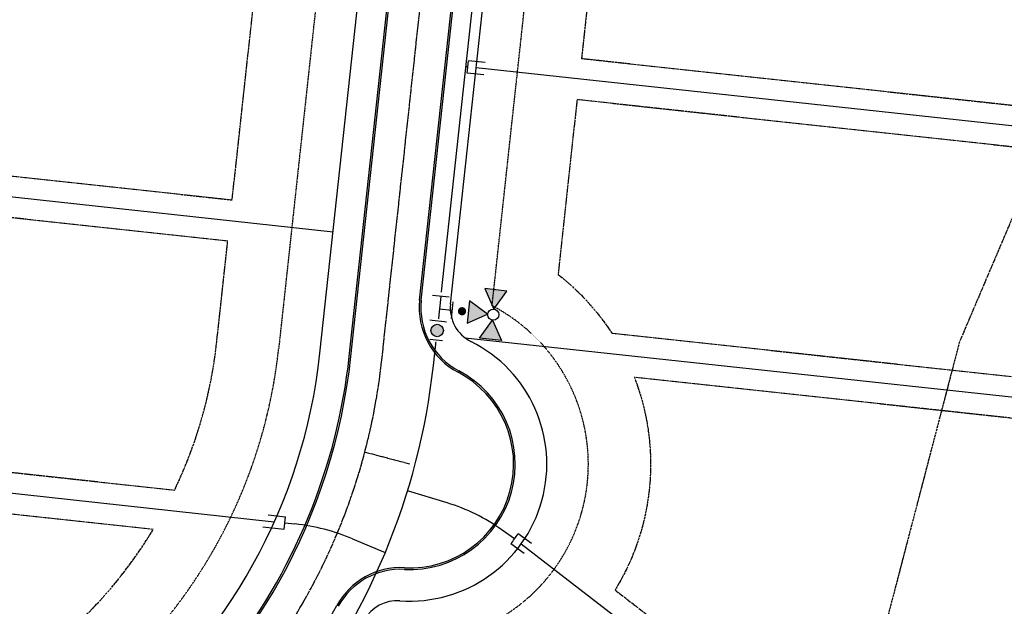
# Model space of a CAD drawing. Extents: x 2079750 to 2085847, y 13837843 to 13843493.
# Drawn here: x 2082391 to 2082866, y 13839255 to 13839537 of the extents above; entities that cross this region are included whole.
import ezdxf

# ---------------------------------------------------------------- set-up
doc = ezdxf.new("R2010")
doc.units = 0
doc.header["$MEASUREMENT"] = 0
for name, pattern in [('CENTER STR', [2.698, 2.5, -0.066, 0.066, -0.066]), ('HIDDEN2', [0.1875, 0.125, -0.0625]), ('SETBACK2', [1.3, 1, -0.05, 0.075, -0.05, 0.075, -0.05])]:
    doc.linetypes.add(name, pattern=pattern)
for name, color, linetype in [('C-U01-ESMT-UTIL', 1, 'HIDDEN2'), ('C-U01-FLOOD-BUFFER', 254, 'SETBACK2'), ('C-U01-LOT', 7, 'Continuous'), ('C-U01-STRT-BSL', 254, 'SETBACK2'), ('C-U01-STRT-CNTR', 1, 'CENTER STR'), ('C-U01-STRT-CURB', 1, 'Continuous'), ('C-U01-STRT-EOP', 7, 'Continuous'), ('C-U01-STRT-ROW', 3, 'Continuous'), ('C-U01-STRT-TYPE-PATT', 25, 'Continuous'), ('C-U01-WATR', 4, 'Continuous'), ('C-U01-WATR-FITT', 7, 'Continuous'), ('C-U01-WATR-SERV', 7, 'Continuous')]:
    doc.layers.add(name, color=color, linetype=linetype)

# ---------------------------------------------------------------- blocks, each defined once
blk = doc.blocks.new('*U264')
h = blk.add_hatch(color=256)
h.dxf.hatch_style = 1
h.paths.add_polyline_path([(-2.9, -23.13), (3.59, -14.56), (-7.07, -13.22)])
h = blk.add_hatch(color=256)
h.dxf.hatch_style = 1
h.paths.add_polyline_path([(-5.9, -25.46), (-15.8, -29.64), (-14.47, -18.98)])
h = blk.add_hatch(color=256)
h.dxf.hatch_style = 1
h.paths.add_polyline_path([(-0.56, -26.13), (8.01, -32.62), (9.34, -21.96)])
at = {"flags": 128}
for points in [[(-2.9, -23.13), (3.59, -14.56), (-7.07, -13.22)], [(-5.9, -25.46), (-15.8, -29.64), (-14.47, -18.98)], [(-0.56, -26.13), (8.01, -32.62), (9.34, -21.96)]]:
    blk.add_lwpolyline(points, close=True, dxfattribs=at)
blk.add_circle((-3.23, -25.8), 2.69)
at = {"color": 6, "lineweight": -3}
blk.add_wipeout([(8.43, 2.98), (7.44, -4.96), (2.98, -8.43), (-4.96, -7.44), (-8.43, -2.98), (-7.44, 4.96)], dxfattribs=at)
h = blk.add_hatch(color=256)
h.dxf.hatch_style = 1
edge = h.paths.add_edge_path()
edge.add_arc((-1.35, -10.82), 2, -277.1358, 82.8642)
for p, q in [((-6.45, -3.22), (-5.46, 4.71)), ((5.95, -0.75), (-5.95, 0.75)), ((0, 0), (-0.75, -5.95)), ((5.46, -4.71), (6.45, 3.22)), ((3.22, -6.45), (-4.71, -5.46))]:
    blk.add_line(p, q)
blk = doc.blocks.new('*U14')
at = {"color": 6, "lineweight": -3}
blk.add_wipeout([(2.9, 1.26), (3.88, -9.69), (-2.1, -10.23), (-3.08, 0.73)], dxfattribs=at)
blk.add_wipeout([(2.9, 1.26), (3.88, -9.69), (-2.1, -10.23), (-3.08, 0.73)], dxfattribs=at)
h = blk.add_hatch(color=256)
h.dxf.hatch_style = 1
edge = h.paths.add_edge_path()
edge.add_arc((0.4, -4.48), 3, -84.8986, 275.1014)
at = {"flags": 128}
for points in [[(2.99, 0.27), (-2.99, -0.27)], [(-2.19, -9.23), (3.79, -8.7)]]:
    blk.add_lwpolyline(points, dxfattribs=at)
blk.add_circle((0.4, -4.48), 3)

msp = doc.modelspace()

# ---------------------------------------------------------------- hatches: boundary and pattern name
at = {"layer": 'C-U01-STRT-TYPE-PATT'}
h = msp.add_hatch(dxfattribs=at)
h.set_pattern_fill('ANSI31', color=256, scale=40, angle=194.4136)
h.set_pattern_definition([(239.41361128, (0, 0), (4.3043146572, -2.5441846105), [])])
edge = h.paths.add_edge_path()
edge.add_arc((2081930.41, 13840943.19), 135, 117.7417, 141.3277, ccw=False)
edge.add_line((2081867.57, 13841062.67), (2081898.25, 13841078.81))
edge.add_arc((2082356.76, 13840207.03), 985, 105.11671, 117.7417, ccw=False)
edge.add_arc((2082187.24, 13840834.54), 335, 25.0613, 105.1167, ccw=False)
edge.add_line((2082490.71, 13840976.44), (2082594.89, 13840753.63))
edge.add_arc((2082880.24, 13840887.06), 315, 205.0613, 238.5166)
edge.add_arc((2082874.32, 13840873.29), 300.18, 238.1081, 255.3508)
edge.add_arc((2082880.24, 13840887.06), 315, 254.9422, 268.0412)
edge.add_line((2082869.47, 13840572.24), (2083242.84, 13840559.47))
edge.add_arc((2083241.13, 13840509.5), 50, 81.6221, 88.0412, ccw=False)
edge.add_line((2083248.42, 13840558.97), (2083324.37, 13840547.78))
edge.add_arc((2083331.65, 13840597.25), 50, 261.6221, 268.0412)
edge.add_line((2083329.95, 13840547.28), (2083387.59, 13840545.31))
edge.add_arc((2083367.91, 13839969.85), 575.79, 85.49696, 88.04122, ccw=False)
edge.add_line((2083413.11, 13840543.87), (2083506.89, 13840536.48))
edge.add_arc((2083499.04, 13840436.79), 100, 74.3132, 85.497, ccw=False)
edge.add_arc((2083367.91, 13839969.85), 585, 68.64089, 74.31324, ccw=False)
edge.add_line((2083580.97, 13840514.67), (2083614.09, 13840501.72))
edge.add_line((2083614.09, 13840501.72), (2083625.02, 13840529.66))
edge.add_line((2083625.02, 13840529.66), (2083591.9, 13840542.61))
edge.add_arc((2083367.91, 13839969.85), 615, 68.64089, 75.59599)
edge.add_line((2083520.89, 13840565.52), (2083423.11, 13840593.63))
edge.add_arc((2083409.29, 13840545.58), 50, 73.9618, 85.8884)
edge.add_arc((2083367.91, 13839969.85), 627.21, 85.88837, 88.04122)
edge.add_line((2083389.34, 13840596.7), (2083333.2, 13840598.62))
edge.add_arc((2083331.56, 13840550.65), 48, 88.0412, 97.8725)
edge.add_line((2083324.98, 13840598.19), (2083246.53, 13840589.37))
edge.add_line((2083246.53, 13840589.37), (2083146.52, 13840592.79))
edge.add_line((2083146.52, 13840592.79), (2082870.5, 13840602.23))
edge.add_arc((2082880.24, 13840887.06), 285, 205.0613, 268.0412, ccw=False)
edge.add_line((2082622.07, 13840766.34), (2082517.88, 13840989.15))
edge.add_arc((2082187.24, 13840834.54), 365, 25.0613, 53.9555)
edge.add_arc((2081815.67, 13840160.42), 1132.8, 58.82801, 63.4446)
edge.add_arc((2082187.24, 13840834.54), 365, 68.3171, 105.1167)
edge.add_arc((2082356.76, 13840207.03), 1015, 105.11671, 117.7417)
edge.add_line((2081884.29, 13841105.36), (2081829.3, 13841076.44))
edge.add_arc((2081799.04, 13841133.97), 65, 228.292, 297.7417, ccw=False)
edge.add_arc((2081812.35, 13841148.9), 85, 199.8288, 228.292, ccw=False)
edge.add_line((2081732.39, 13841120.07), (2081717.41, 13841161.62))
edge.add_line((2081717.41, 13841161.62), (2081698.6, 13841154.82))
edge.add_line((2081698.6, 13841154.82), (2081715.67, 13841107.48))
edge.add_arc((2081786.22, 13841132.92), 75, 199.8288, 221.7923)
edge.add_arc((2081728.07, 13841080.94), 3, -75.822, 41.7923, ccw=False)
edge.add_arc((2081744.72, 13841015.01), 65, 104.178, 127.2043)
edge.add_arc((2081635.45, 13841064.61), 70, 1.7769, 19.8288)
edge.add_line((2081701.3, 13841088.35), (2081696.51, 13841101.66))
edge.add_arc((2082731.29, 13841474.79), 1100, 197.26085, 199.82881, ccw=False)
edge.add_line((2081680.83, 13841148.4), (2081662, 13841141.59))
edge.add_arc((2082731.29, 13841474.79), 1120, 197.30748, 199.82881)
edge.add_line((2081677.69, 13841094.88), (2081681.36, 13841084.69))
edge.add_arc((2081606.11, 13841057.56), 80, -6.3532, 19.8288, ccw=False)
edge.add_arc((2081670.71, 13841050.36), 15, 312.9993, 353.6468, ccw=False)
edge.add_arc((2081622.97, 13841101.56), 85, 282.006, 312.9993, ccw=False)
edge.add_line((2081640.65, 13841018.42), (2081644.48, 13840985.35))
edge.add_arc((2081631.91, 13840855.95), 130, 54.6527, 84.4492, ccw=False)
edge.add_arc((2081744.72, 13841015.01), 65, 234.6527, 253.7594)
edge.add_arc((2081691.59, 13840832.59), 125, 28.0508, 73.7594, ccw=False)
edge.add_line((2081801.9, 13840891.37), (2081837.82, 13840823.97))
edge.add_arc((2080858.21, 13840301.99), 1110, -7.30396, 28.05076, ccw=False)
edge.add_line((2081959.2, 13840160.87), (2081835.8, 13839198.13))
edge.add_line((2081835.8, 13839198.13), (2081823.09, 13839098.92))
edge.add_line((2081823.09, 13839098.92), (2081808.87, 13838988.01))
edge.add_line((2081808.87, 13838988.01), (2081838.63, 13838984.19))
edge.add_line((2081838.63, 13838984.19), (2081853.15, 13839097.52))
edge.add_line((2081853.15, 13839097.52), (2081865.87, 13839196.74))
edge.add_line((2081865.87, 13839196.74), (2081988.96, 13840157.05))
edge.add_arc((2080858.21, 13840301.99), 1140, 352.69604, 388.05076)
edge.add_line((2081864.29, 13840838.07), (2081815.85, 13840928.99))
edge.add_arc((2081895.28, 13840971.31), 90, 141.3277, 208.0508, ccw=False)
edge = h.paths.add_edge_path(flags=16)
edge.add_arc((2081744.72, 13841015.01), 45, 0, 360)
edge = h.paths.add_edge_path()
edge.add_line((2081643.75, 13841435.19), (2081638.58, 13841452.17))
edge.add_arc((2081686.42, 13841466.73), 50, 157.3558, 196.9221, ccw=False)
edge.add_arc((2081156.05, 13842887), 1482.34, 286.70087, 289.06606, ccw=False)
edge.add_arc((2081584.1, 13841459.46), 8, 16.9221, 104.9377, ccw=False)
edge.add_line((2081591.76, 13841461.79), (2081603.57, 13841422.97))
edge.add_arc((2083515.06, 13842004.53), 1998, 196.92207, 198.60057)
edge.add_line((2081621.42, 13841367.23), (2081661.23, 13841380.62))
edge.add_arc((2083515.06, 13842004.53), 1956, 196.92207, 198.60057, ccw=False)
edge = h.paths.add_edge_path()
edge.add_line((2081588.26, 13841418.31), (2081576.45, 13841457.13))
edge.add_arc((2081584.1, 13841459.46), 8, 108.4451, 196.9221, ccw=False)
edge.add_arc((2081156.05, 13842887), 1482.34, 284.77139, 286.68194, ccw=False)
edge.add_arc((2081505.85, 13841412.33), 50, 12.536, 55.7404, ccw=False)
edge.add_arc((2081310.62, 13841368.92), 250, 4.991, 12.536, ccw=False)
edge.add_arc((2081803.74, 13841411.98), 245, 184.991, 194.9173)
edge.add_line((2081567, 13841348.91), (2081606.26, 13841362.12))
edge.add_arc((2083515.06, 13842004.53), 2014, 196.92207, 198.60057, ccw=False)
edge = h.paths.add_edge_path()
edge.add_arc((2082867.75, 13840801.08), 1215, 341.36963, 369.44073)
edge.add_line((2084066.3, 13841000.38), (2084018.82, 13841285.89))
edge.add_line((2084018.82, 13841285.89), (2084002.42, 13841384.53))
edge.add_line((2084002.42, 13841384.53), (2083941.78, 13841749.21))
edge.add_arc((2084222.92, 13841795.96), 285, 117.9989, 189.4407, ccw=False)
edge.add_line((2084089.13, 13842047.6), (2084298.86, 13842159.11))
edge.add_arc((2084139.24, 13842459.32), 340, 297.9989, 380.4622)
edge.add_arc((2084677.96, 13842660.33), 235, 187.4162, 200.4622, ccw=False)
edge.add_arc((2084211.89, 13842599.67), 235, 7.4162, 22.6756)
edge.add_arc((2084461.02, 13842703.76), 35, 176.9613, 202.6756, ccw=False)
edge.add_line((2084426.07, 13842705.61), (2084404.76, 13842696.24))
edge.add_arc((2084388.03, 13842702.89), 18, 249.1479, 338.3255, ccw=False)
edge.add_line((2084381.62, 13842686.07), (2084360.44, 13842676.75))
edge.add_arc((2084335, 13842652.72), 35, 24.7978, 43.3717, ccw=False)
edge.add_arc((2084580.1, 13842765.96), 235, 204.7978, 218.6612)
edge.add_arc((2084213.1, 13842472.34), 235, 9.9998, 38.6612, ccw=False)
edge.add_arc((2084139.24, 13842459.32), 310, -62.0011, 9.9998, ccw=False)
edge.add_line((2084284.77, 13842185.6), (2084075.04, 13842074.09))
edge.add_arc((2084222.92, 13841795.96), 315, 117.9989, 189.4407)
edge.add_line((2083912.19, 13841744.29), (2084036.7, 13840995.45))
edge.add_arc((2082867.75, 13840801.08), 1185, -18.46686, 9.44073, ccw=False)
edge.add_arc((2083958.54, 13840436.81), 35, 248.6409, 341.5331, ccw=False)
edge.add_line((2083945.79, 13840404.22), (2083825.16, 13840451.39))
edge.add_line((2083825.16, 13840451.39), (2083814.23, 13840423.45))
edge.add_line((2083814.23, 13840423.45), (2083935.51, 13840376.02))
edge.add_arc((2083922.77, 13840343.43), 35, -23.4508, 68.6409, ccw=False)
edge.add_arc((2082867.75, 13840801.08), 1185, 331.43254, 336.5492, ccw=False)
edge.add_line((2083908.48, 13840234.42), (2083934.83, 13840220.08))
edge.add_arc((2082867.75, 13840801.08), 1215, 331.43254, 336.78326)
edge.add_line((2083984.36, 13840322.12), (2084019.09, 13840412.94))
edge = h.paths.add_edge_path()
edge.add_line((2081661.56, 13841211.88), (2081640.52, 13841204.39))
edge.add_arc((2081507.65, 13841134.78), 150, 15.529, 27.6514, ccw=False)
edge.add_arc((2082731.29, 13841474.79), 1120, 195.52899, 197.30748)
edge.add_line((2081662, 13841141.59), (2081680.83, 13841148.4))
edge.add_arc((2082731.29, 13841474.79), 1100, 195.9652, 197.26085, ccw=False)
edge.add_arc((2080616.14, 13840869.68), 1100, 15.9652, 18.12521)
edge = h.paths.add_edge_path()
edge.add_arc((2081937.6, 13841287.97), 250, 194.8044, 199.8288, ccw=False)
edge.add_line((2081695.9, 13841224.09), (2081676.15, 13841217.07))
edge.add_line((2081676.15, 13841217.07), (2081698.6, 13841154.82))
edge.add_line((2081698.6, 13841154.82), (2081717.41, 13841161.62))
edge.add_line((2081717.41, 13841161.62), (2081702.42, 13841203.17))

# ---------------------------------------------------------------- linework, layer by layer
at = {"layer": 'C-U01-ESMT-UTIL'}
msp.add_line((2082619.09, 13839399.36), (2082675.89, 13839922.46), dxfattribs=at)
at = {"layer": 'C-U01-LOT'}
for p, q in [((2083135.45, 13839457.1), (2082611.42, 13839514.01)), ((2082233.24, 13839468.61), (2082542.49, 13839435.03)), ((2082215.19, 13839327.74), (2082514.13, 13839295.28))]:
    msp.add_line(p, q, dxfattribs=at)
at = {"layer": 'C-U01-LOT', "flags": 128}
msp.add_lwpolyline([(2082633.17, 13839284.66), (2082947.36, 13839041.71)], dxfattribs=at)
at = {"layer": 'C-U01-STRT-BSL', "flags": 128}
for points in [[(2083176.32, 13839573.37), (2082674.08, 13839627.91), (2082662.2, 13839518.55), (2083128.72, 13839467.89)], [(2082506.92, 13839570.66), (2082259.84, 13839597.5), (2082244.46, 13839477.45), (2082493.86, 13839450.37)]]:
    msp.add_lwpolyline(points, close=True, dxfattribs=at)
for points in [[(2083120.07, 13839448.71), (2082660.05, 13839498.67), (2082650.9, 13839414.43, -0.083076), (2082676.76, 13839386.2), (2083072.47, 13839343.23)], [(2082491.7, 13839430.49), (2082241.91, 13839457.61), (2082226.4, 13839336.58), (2082466.1, 13839310.55, 0.084889), (2082486.42, 13839381.88)], [(2083063.81, 13839324.06), (2082687.65, 13839364.9, -0.234043), (2082678.35, 13839262.37), (2082943.46, 13839057.37)], [(2082455.82, 13839291.55), (2082223.86, 13839316.74), (2082207.7, 13839190.67), (2082245.06, 13839186.8, 0.289925)]]:
    msp.add_lwpolyline(points, format="xyb", close=True, dxfattribs=at)
at = {"layer": 'C-U01-STRT-CNTR'}
msp.add_line((2082565.96, 13839373.25), (2082668.36, 13840316.3), dxfattribs=at)
at = {"layer": 'C-U01-STRT-CNTR', "flags": 128}
msp.add_lwpolyline([(2082579.47, 13839323.03), (2082557.69, 13839328.77)], dxfattribs=at)
at = {"layer": 'C-U01-STRT-CNTR'}
msp.add_arc((2082267.71, 13839405.63), 300, 264.0921, 353.8025, dxfattribs=at)
at = {"layer": 'C-U01-STRT-CURB'}
for p, q in [((2082550.26, 13839374.95), (2082652.66, 13840318.01)), ((2082584.96, 13839401.99), (2082641.88, 13839926.16))]:
    msp.add_line(p, q, dxfattribs=at)
for centre, radius, start, end in [((2082267.71, 13839405.63), 284.21, 321.3943, 353.8025), ((2082579.47, 13839323.03), 50.79, 267.006, 62.3111), ((2082575.03, 13839238.15), 34.21, 87.006, 151.4103)]:
    msp.add_arc(centre, radius, start, end, dxfattribs=at)
at = {"layer": 'C-U01-STRT-EOP'}
for p, q in [((2082551.04, 13839374.86), (2082653.45, 13840317.92)), ((2082584.17, 13839402.07), (2082641.09, 13839926.24))]:
    msp.add_line(p, q, dxfattribs=at)
for centre, radius, start, end in [((2082267.71, 13839405.63), 285, 264.0921, 353.8025), ((2082579.47, 13839323.03), 50, 267.006, 62.3111), ((2082575.03, 13839238.15), 35, 87.006, 151.4103), ((2082267.71, 13839405.63), 315, 264.0921, 331.4103)]:
    msp.add_arc(centre, radius, start, end, dxfattribs=at)
at = {"layer": 'C-U01-STRT-ROW'}
msp.add_line((2082536.13, 13839376.48), (2082638.54, 13840319.54), dxfattribs=at)
for centre, radius, start, end in [((2082267.71, 13839405.63), 270, 264.0921, 353.8025), ((2082573.36, 13839239.25), 18, 85.8258, 151.4384)]:
    msp.add_arc(centre, radius, start, end, dxfattribs=at)
at = {"layer": 'C-U01-WATR'}
for p, q in [((2082605.12, 13839502.37), (2082651.78, 13839932.04)), ((2082590.81, 13839370.55), (2082605.12, 13839502.37))]:
    msp.add_line(p, q, dxfattribs=at)
msp.add_arc((2082267.71, 13839405.63), 325, 320.7722, 353.8026, dxfattribs=at)
at = {"layer": 'C-U01-WATR-SERV'}
for p, q in [((2082607.12, 13839511.46), (2082607.76, 13839517.42)), ((2082615.72, 13839516.56), (2082607.76, 13839517.42)), ((2082607.44, 13839514.44), (2082606.45, 13839514.55)), ((2082615.07, 13839510.59), (2082607.12, 13839511.46)), ((2082597.43, 13839304.37), (2082578.39, 13839310.22)), ((2082511.23, 13839298.61), (2082519.56, 13839297.71)), ((2082518.91, 13839291.74), (2082519.56, 13839297.71)), ((2082519.23, 13839294.72), (2082524.11, 13839294.19)), ((2082508.62, 13839292.86), (2082518.91, 13839291.74)), ((2082629.92, 13839286.99), (2082623.91, 13839291.28)), ((2082636.73, 13839285.8), (2082631.6, 13839289.47)), ((2082638.12, 13839284.81), (2082631.6, 13839289.47)), ((2082551.83, 13839287.06), (2082567.64, 13839280.47)), ((2082634.63, 13839279.93), (2082628.12, 13839284.59))]:
    msp.add_line(p, q, dxfattribs=at)
for centre, radius, start, end in [((2082570.41, 13839216.39), 92.04, 54.4543, 72.9278), ((2082513.32, 13839194.78), 100, 67.3486, 83.8025), ((2082579.47, 13839323.03), 62, 321.6809, 327.2278)]:
    msp.add_arc(centre, radius, start, end, dxfattribs=at)

# ---------------------------------------------------------------- next in the draw order: block references
at = {"layer": 'C-U01-WATR-FITT', "xscale": 1.000153873980421, "yscale": 1.000153873980421, "zscale": 1.000153873980421, "rotation": 90.93832640690131}
msp.add_blockref('*U264', (2082593.78, 13839397.9), dxfattribs=at)

# ---------------------------------------------------------------- next in the draw order: linework, layer by layer
at = {"layer": 'C-U01-FLOOD-BUFFER', "flags": 128}
msp.add_lwpolyline([(2082904.32, 13839490.18), (2082882.18, 13839470.85), (2082844.31, 13839381.96), (2082804.56, 13839229.76), (2082766.7, 13839199.93), (2082710.31, 13839190.32), (2082640.57, 13839152.17), (2082581.97, 13839090.8), (2082557.12, 13839056.87), (2082427.5, 13838928.51), (2082389.44, 13838839.12), (2082310.04, 13838770.58)], dxfattribs=at)
at = {"layer": 'C-U01-LOT'}
msp.add_line((2083078.6, 13839332.51), (2082606.14, 13839383.82), dxfattribs=at)
at = {"layer": 'C-U01-STRT-ROW'}
msp.add_line((2082599.05, 13839400.15), (2082656.22, 13839926.59), dxfattribs=at)

# ---------------------------------------------------------------- next in the draw order: block references
at = {"layer": 'C-U01-WATR-FITT', "xscale": 1.00015387398042, "yscale": 1.00015387398042, "zscale": 1.00015387398042, "rotation": 168.7010598633347}
msp.add_blockref('*U14', (2082592.16, 13839382.99), dxfattribs=at)

# ---------------------------------------------------------------- next in the draw order: linework, layer by layer
at = {"layer": 'C-U01-ESMT-UTIL'}
msp.add_lwpolyline([(2082109.01, 13841124.15, -0.364244), (2082459, 13840961.61), (2082563.19, 13840738.8, 0.147022), (2082697.45, 13840588.58), (2082675.28, 13840537.03, 0.074632), (2082618.65, 13840321.7), (2082516.25, 13839378.64, -0.412734), (2082241.98, 13839156.96), (2081900.59, 13839192.29), (2082023.67, 13840152.6, 0.1555), (2081895.18, 13840854.53), (2081847.15, 13840944.69, 0.180271), (2081872, 13841025.45), (2081914.54, 13841047.83, -0.055143)], format="xyb", close=True, dxfattribs=at)
msp.add_arc((2082579.47, 13839323.03), 86, 266.686, 62.5732, dxfattribs=at)
at = {"layer": 'C-U01-STRT-CURB'}
msp.add_arc((2082618.97, 13839398.3), 34.21, 173.8025, 242.3111, dxfattribs=at)
at = {"layer": 'C-U01-STRT-EOP'}
msp.add_arc((2082618.97, 13839398.3), 35, 173.8025, 242.3111, dxfattribs=at)
at = {"layer": 'C-U01-STRT-ROW'}
for centre, radius, start, end in [((2082616.95, 13839398.21), 18, 173.8025, 243.5039), ((2082579.47, 13839323.03), 66, 265.8258, 63.5039)]:
    msp.add_arc(centre, radius, start, end, dxfattribs=at)

doc.saveas('drawing.dxf')
